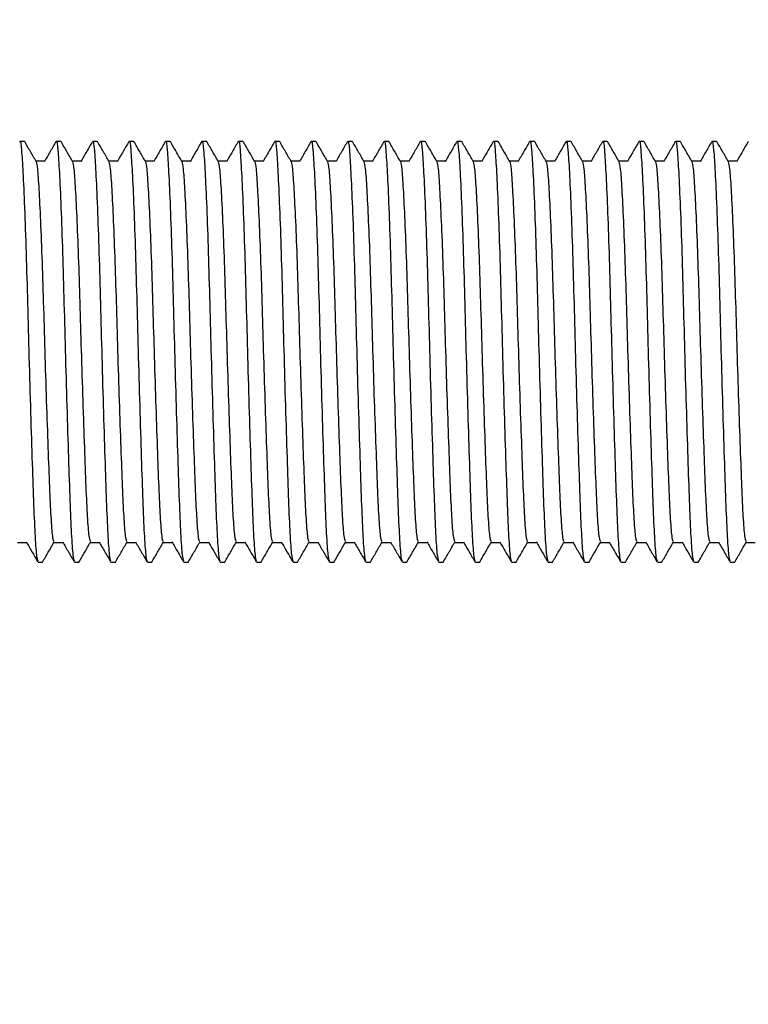
# Model space of a CAD drawing. Units: millimetres. Extents: x 75 to 260, y 54 to 167.
# Drawn here: x 181 to 195, y 107 to 126 of the extents above; entities that cross this region are included whole.
import ezdxf

# ---------------------------------------------------------------- set-up
doc = ezdxf.new("R2010")
doc.units = ezdxf.units.MM
doc.layers.add('DIMENSIONS', color=7, linetype='Continuous')
doc.styles.add('SLDTEXTSTYLE0', font='TXT', dxfattribs={"width": 0.7})
doc.dimstyles.new('SLDDIMSTYLE0', dxfattribs={"dimtxt": 5.037667, "dimasz": 2.116667, "dimexe": 0, "dimexo": 0.0625, "dimgap": 1.259417, "dimtad": 0, "dimtih": 1, "dimtoh": 1, "dimdec": 0, "dimlfac": 2.666667, "dimrnd": 1e-09, "dimzin": 12, "dimdsep": 46, "dimtxsty": 'SLDTEXTSTYLE0', "dimsah": 1, "dimcen": 0.09, "dimadec": 0, "dimazin": 3, "dimtfac": 1, "dimtdec": 0, "dimtmove": 0, "dimatfit": 0, "dimfxl": 0, "dimfrac": 2, "dimtolj": 1, "dimtzin": 12, "dimarcsym": 0})
doc.dimstyles.new('SLDDIMSTYLE2', dxfattribs={"dimtxt": 5.037667, "dimasz": 2.116667, "dimexe": 0, "dimexo": 0.0625, "dimgap": 1.259417, "dimtad": 0, "dimtih": 1, "dimtoh": 1, "dimdec": 0, "dimlfac": 2.666667, "dimrnd": 1e-09, "dimzin": 12, "dimdsep": 46, "dimtxsty": 'SLDTEXTSTYLE0', "dimsah": 1, "dimcen": 0.09, "dimadec": 0, "dimazin": 3, "dimtfac": 1, "dimtdec": 0, "dimtofl": 0, "dimtmove": 0, "dimatfit": 3, "dimfxl": 0, "dimfrac": 2, "dimtolj": 1, "dimtzin": 12, "dimarcsym": 0})

# ---------------------------------------------------------------- blocks, each defined once
blk = doc.blocks.new('_D_2')
at = {"layer": 'DIMENSIONS'}
for p, q in [((193.155, 161.727), (199.505, 161.727)), ((199.505, 161.727), (199.505, 131.839)), ((196.422, 131.839), (199.505, 131.839)), ((196.422, 107.464), (199.505, 107.464)), ((199.505, 107.464), (199.505, 97.776))]:
    blk.add_line(p, q, dxfattribs=at)
for points in [[(199.505, 131.839), (200.28, 136.877), (198.73, 136.877)], [(199.505, 107.464), (198.73, 102.426), (200.28, 102.426)]]:
    blk.add_solid(points, dxfattribs=at)
at = {"layer": 'DIMENSIONS', "char_height": 3.9687, "attachment_point": 1, "style": 'SLDTEXTSTYLE0'}
for s, insert in [('%%c', (176.067, 166.714)), ('65', (181.918, 166.714)), ('WASHER', (170.71, 160.555))]:
    blk.add_mtext(s, dxfattribs=dict(at, insert=insert))
blk = doc.blocks.new('_D_4')
at = {"layer": 'DIMENSIONS'}
for p, q in [((215.422, 115.683), (215.422, 56.842)), ((108.547, 101.876), (108.547, 56.842)), ((108.547, 56.842), (161.078, 56.842)), ((215.422, 56.842), (169.898, 56.842))]:
    blk.add_line(p, q, dxfattribs=at)
for points in [[(108.547, 56.842), (113.585, 56.067), (113.585, 57.617)], [(215.422, 56.842), (210.384, 57.617), (210.384, 56.067)]]:
    blk.add_solid(points, dxfattribs=at)
at = {"layer": 'DIMENSIONS', "insert": (161.078, 58.879), "char_height": 3.9687, "attachment_point": 1, "style": 'SLDTEXTSTYLE0'}
blk.add_mtext('285', dxfattribs=at)

msp = doc.modelspace()

# ---------------------------------------------------------------- linework, layer by layer
at = {"color": 7, "linetype": 'Continuous', "lineweight": 25}
for p, q in [((181.182676, 123.580553), (181.097635, 123.580556)), ((181.863034, 123.580554), (181.777989, 123.580554)), ((182.543393, 123.580556), (182.458348, 123.580556)), ((183.223747, 123.580555), (183.138702, 123.580555)), ((183.904106, 123.580557), (183.819061, 123.580557)), ((184.584462, 123.580553), (184.499417, 123.580553)), ((185.264821, 123.580555), (185.179776, 123.580555)), ((185.945175, 123.580553), (185.860134, 123.580557)), ((186.625534, 123.580555), (186.540489, 123.580555)), ((187.305892, 123.580557), (187.220847, 123.580557)), ((187.986248, 123.580553), (187.901203, 123.580554)), ((188.666607, 123.580555), (188.581562, 123.580555)), ((189.346961, 123.580554), (189.261916, 123.580554)), ((190.02732, 123.580556), (189.942275, 123.580556)), ((190.707674, 123.580554), (190.622634, 123.580558)), ((191.388035, 123.580554), (191.30299, 123.580554)), ((192.068393, 123.580556), (191.983348, 123.580556)), ((192.748748, 123.580554), (192.663702, 123.580554)), ((193.429102, 123.580553), (193.344061, 123.580556)), ((194.109461, 123.580555), (194.02442, 123.580558)), ((181.43781, 115.72243), (181.522855, 115.72243)), ((182.118169, 115.722432), (182.203214, 115.722431)), ((182.798523, 115.72243), (182.883568, 115.72243)), ((183.478884, 115.72243), (183.563927, 115.722432)), ((184.159238, 115.722428), (184.244283, 115.722428)), ((184.839595, 115.722432), (184.924642, 115.72243)), ((185.519955, 115.722432), (185.605002, 115.72243)), ((186.200311, 115.722428), (186.285355, 115.722431)), ((186.880668, 115.722432), (186.965715, 115.72243)), ((187.561024, 115.722429), (187.646068, 115.722431)), ((188.241381, 115.722433), (188.326428, 115.722431)), ((188.921737, 115.722429), (189.006784, 115.722427)), ((189.602098, 115.722429), (189.687141, 115.722431)), ((190.282455, 115.722433), (190.367501, 115.72243)), ((190.962811, 115.722429), (191.047854, 115.722431)), ((191.643168, 115.722433), (191.728214, 115.722431)), ((192.323524, 115.72243), (192.40857, 115.722427)), ((193.003884, 115.722429), (193.088927, 115.722431)), ((193.684237, 115.72243), (193.769283, 115.722428)), ((194.364597, 115.72243), (194.44964, 115.722432))]:
    msp.add_line(p, q, dxfattribs=at)
at = {"color": 7, "linetype": 'Continuous', "lineweight": 25, "flags": 128}
for points in [[(181.565501, 123.2123), (181.480456, 123.2123), (181.398261, 123.212301)], [(182.245859, 123.212302), (182.160814, 123.212302), (182.078616, 123.2123)], [(182.926215, 123.212298), (182.84117, 123.212298), (182.758974, 123.212302)], [(183.606574, 123.2123), (183.521529, 123.2123), (183.439335, 123.212301)], [(184.286933, 123.212302), (184.201888, 123.212302), (184.119689, 123.2123)], [(184.967287, 123.212301), (184.882242, 123.212301), (184.800048, 123.212301)], [(185.647646, 123.212302), (185.562601, 123.212302), (185.480402, 123.2123)], [(186.328002, 123.212299), (186.242957, 123.212299), (186.160761, 123.212302)], [(187.00836, 123.212301), (186.923315, 123.212301), (186.841116, 123.212298)], [(187.688715, 123.212299), (187.603669, 123.212299), (187.521475, 123.2123)], [(188.369073, 123.212301), (188.284028, 123.212301), (188.201834, 123.212302)], [(189.049432, 123.212303), (188.964387, 123.212303), (188.882188, 123.212301)], [(189.729788, 123.212299), (189.644743, 123.212299), (189.562547, 123.212302)], [(190.410147, 123.212301), (190.325102, 123.212301), (190.242903, 123.212299)], [(191.090501, 123.2123), (191.005456, 123.2123), (190.923262, 123.212301)], [(191.77086, 123.212301), (191.685815, 123.212301), (191.603616, 123.212299)], [(192.451214, 123.2123), (192.366169, 123.2123), (192.283975, 123.212301)], [(193.131574, 123.2123), (193.046529, 123.2123), (192.964333, 123.212303)], [(193.811928, 123.212298), (193.726888, 123.212301), (193.644689, 123.212299)], [(194.492287, 123.2123), (194.407247, 123.212303), (194.325048, 123.212301)], [(181.055235, 116.090686), (181.14028, 116.090686), (181.22248, 116.090686)], [(181.735591, 116.090683), (181.820634, 116.090685), (181.902834, 116.090685)], [(182.415949, 116.090685), (182.500994, 116.090684), (182.583193, 116.090687)], [(183.096304, 116.090683), (183.181349, 116.090683), (183.263549, 116.090683)], [(183.776662, 116.090685), (183.861707, 116.090685), (183.943908, 116.090685)], [(184.457021, 116.090687), (184.542066, 116.090687), (184.624262, 116.090684)], [(185.137377, 116.090683), (185.22242, 116.090685), (185.304622, 116.090683)], [(185.817734, 116.090687), (185.902781, 116.090685), (185.98498, 116.090687)], [(186.49809, 116.090684), (186.583133, 116.090686), (186.665335, 116.090684)], [(187.17845, 116.090683), (187.263494, 116.090685), (187.345693, 116.090688)], [(187.858803, 116.090684), (187.94385, 116.090682), (188.026048, 116.090684)], [(188.539163, 116.090684), (188.624207, 116.090686), (188.706409, 116.090684)], [(189.21952, 116.090688), (189.304567, 116.090685), (189.386761, 116.090684)], [(189.899876, 116.090684), (189.98492, 116.090686), (190.067122, 116.090684)], [(190.580237, 116.090684), (190.66528, 116.090686), (190.747479, 116.090688)], [(191.260589, 116.090684), (191.345636, 116.090682), (191.427835, 116.090684)], [(191.94095, 116.090684), (192.025993, 116.090686), (192.108195, 116.090684)], [(192.621302, 116.090685), (192.706349, 116.090683), (192.788548, 116.090685)], [(193.301663, 116.090684), (193.386706, 116.090687), (193.468908, 116.090684)], [(193.982023, 116.090684), (194.067066, 116.090686), (194.149261, 116.090685)], [(194.662376, 116.090685), (194.747422, 116.090683), (194.829621, 116.090685)]]:
    msp.add_lwpolyline(points, dxfattribs=at)
at = {"color": 7, "linetype": 'Continuous', "lineweight": 25}
for points, knots in [([(181.097634, 123.564541), (181.098964, 123.569711), (181.109948, 123.61241), (181.128339, 123.438746), (181.155155, 123.037816), (181.185137, 122.37306), (181.215179, 121.525714), (181.241842, 120.560117), (181.268518, 119.534579), (181.298541, 118.5038), (181.328566, 117.553621), (181.355244, 116.755521), (181.381874, 116.157118), (181.410732, 115.78174), (181.429223, 115.752175), (181.43781, 115.738447)], [0, 0, 0, 0, 0.01128067, 0.093167375, 0.175054207, 0.259834015, 0.344613894, 0.426500727, 0.508387374, 0.593167445, 0.67794736, 0.759834042, 0.841720787, 0.926500721, 1, 1, 1, 1]), ([(181.401502, 123.206698), (181.365977, 123.26814), (181.294924, 123.39103), (181.223886, 123.513934), (181.188365, 123.575389)], [0, 0, 0, 0, 0.499975944, 1, 1, 1, 1]), ([(181.772792, 123.576141), (181.737259, 123.514673), (181.666197, 123.391744), (181.595124, 123.268817), (181.55959, 123.207356)], [0, 0, 0, 0, 0.500023955, 1, 1, 1, 1]), ([(181.77799, 123.564538), (181.779319, 123.569708), (181.790299, 123.612414), (181.808693, 123.438742), (181.835514, 123.037819), (181.8655, 122.373059), (181.895529, 121.525714), (181.922203, 120.560118), (181.948876, 119.53458), (181.978902, 118.503802), (182.008916, 117.55362), (182.03561, 116.75552), (182.062226, 116.157117), (182.091086, 115.781738), (182.10958, 115.752176), (182.118169, 115.738448)], [0, 0, 0, 0, 0.011280684, 0.093167385, 0.175054116, 0.259834042, 0.344613962, 0.426500557, 0.508387201, 0.593167267, 0.677947405, 0.759834039, 0.841720809, 0.92650074, 1, 1, 1, 1]), ([(182.081857, 123.206697), (182.046334, 123.268141), (181.975285, 123.391033), (181.904243, 123.513933), (181.868721, 123.575385)], [0, 0, 0, 0, 0.4999803486, 1, 1, 1, 1]), ([(182.453146, 123.576139), (182.417613, 123.514672), (182.346551, 123.391742), (182.275478, 123.268815), (182.239944, 123.207355)], [0, 0, 0, 0, 0.500023955, 1, 1, 1, 1]), ([(182.458348, 123.564539), (182.459678, 123.56971), (182.470657, 123.612416), (182.489051, 123.438743), (182.515875, 123.037822), (182.54585, 122.373057), (182.575894, 121.525713), (182.602556, 120.560115), (182.629233, 119.534578), (182.659254, 118.5038), (182.689279, 117.553622), (182.71596, 116.755519), (182.742586, 116.157119), (182.771445, 115.781741), (182.789937, 115.752174), (182.798525, 115.738445)], [0, 0, 0, 0, 0.011280684, 0.093167383, 0.175054114, 0.259834192, 0.344614065, 0.426500893, 0.508387535, 0.593167413, 0.677947324, 0.759834148, 0.841720775, 0.926500704, 1, 1, 1, 1]), ([(182.762215, 123.206699), (182.72669, 123.268141), (182.655637, 123.39103), (182.5846, 123.513933), (182.54908, 123.575387)], [0, 0, 0, 0, 0.499979212, 1, 1, 1, 1]), ([(183.133505, 123.576141), (183.097973, 123.514673), (183.026913, 123.391742), (182.955838, 123.268816), (182.920303, 123.207357)], [0, 0, 0, 0, 0.500026723, 1, 1, 1, 1]), ([(183.138703, 123.564538), (183.140032, 123.569709), (183.151012, 123.612415), (183.169409, 123.438738), (183.196226, 123.037821), (183.226213, 122.373059), (183.256244, 121.525712), (183.282917, 120.560117), (183.309591, 119.534579), (183.339612, 118.503802), (183.369638, 117.553624), (183.396318, 116.75552), (183.422947, 116.157122), (183.451796, 115.781738), (183.470294, 115.752175), (183.478883, 115.738447)], [0, 0, 0, 0, 0.011280686, 0.093167433, 0.175054097, 0.259834035, 0.344614123, 0.426500731, 0.508387387, 0.593167279, 0.677947203, 0.759834041, 0.841720681, 0.926500707, 1, 1, 1, 1]), ([(183.44257, 123.206697), (183.407047, 123.268141), (183.335998, 123.391033), (183.264956, 123.513933), (183.229434, 123.575385)], [0, 0, 0, 0, 0.4999803486, 1, 1, 1, 1]), ([(183.81386, 123.576138), (183.778328, 123.51467), (183.707266, 123.39174), (183.636192, 123.268815), (183.600657, 123.207355)], [0, 0, 0, 0, 0.500025339, 1, 1, 1, 1]), ([(183.819061, 123.56454), (183.820391, 123.56971), (183.831376, 123.612409), (183.849765, 123.438743), (183.876586, 123.037822), (183.906571, 122.373061), (183.936605, 121.525714), (183.96327, 120.560116), (183.989945, 119.534577), (184.01997, 118.5038), (184.049989, 117.553622), (184.076681, 116.755523), (184.103296, 116.157119), (184.132161, 115.781738), (184.150651, 115.752174), (184.159238, 115.738445)], [0, 0, 0, 0, 0.01128067, 0.093167372, 0.175054026, 0.259833953, 0.34461403, 0.42650086, 0.508387506, 0.593167574, 0.677947314, 0.759833949, 0.841720721, 0.926500723, 1, 1, 1, 1]), ([(184.122928, 123.206699), (184.087406, 123.268142), (184.016358, 123.391034), (183.945316, 123.513934), (183.909793, 123.575387)], [0, 0, 0, 0, 0.499973813, 1, 1, 1, 1]), ([(184.494219, 123.576139), (184.458686, 123.514672), (184.387624, 123.391742), (184.316552, 123.268815), (184.281017, 123.207355)], [0, 0, 0, 0, 0.500023955, 1, 1, 1, 1]), ([(184.499416, 123.564539), (184.500746, 123.569708), (184.51173, 123.612407), (184.530119, 123.438743), (184.556943, 123.037817), (184.586925, 122.37306), (184.616958, 121.525713), (184.64363, 120.560117), (184.670304, 119.534579), (184.700327, 118.503801), (184.730353, 117.553622), (184.757031, 116.755521), (184.783661, 116.157118), (184.812515, 115.781745), (184.83101, 115.752176), (184.839598, 115.738445)], [0, 0, 0, 0, 0.011280672, 0.093167389, 0.175054137, 0.259833959, 0.344614052, 0.426500664, 0.508387324, 0.593167408, 0.677947337, 0.759834031, 0.841720788, 0.926500666, 1, 1, 1, 1]), ([(184.803284, 123.206695), (184.767761, 123.268139), (184.696711, 123.391031), (184.625673, 123.513935), (184.590151, 123.575389)], [0, 0, 0, 0, 0.499976512, 1, 1, 1, 1]), ([(185.174578, 123.576141), (185.139044, 123.514673), (185.067979, 123.391743), (184.996906, 123.268814), (184.961371, 123.207353)], [0, 0, 0, 0, 0.5000299, 1, 1, 1, 1]), ([(185.179776, 123.564538), (185.181105, 123.569709), (185.192085, 123.612414), (185.210479, 123.438742), (185.2373, 123.03782), (185.267287, 122.373059), (185.297315, 121.525714), (185.323991, 120.560118), (185.350654, 119.53458), (185.380691, 118.503801), (185.410702, 117.553621), (185.437396, 116.755521), (185.464012, 116.157117), (185.492872, 115.781738), (185.511367, 115.752176), (185.519955, 115.738449)], [0, 0, 0, 0, 0.011280684, 0.093167384, 0.175054116, 0.259834041, 0.344613961, 0.426500556, 0.508387448, 0.593167268, 0.677947406, 0.759834039, 0.84172081, 0.92650074, 1, 1, 1, 1]), ([(185.483643, 123.206697), (185.44812, 123.268141), (185.377072, 123.391033), (185.30603, 123.513933), (185.270507, 123.575385)], [0, 0, 0, 0, 0.4999803486, 1, 1, 1, 1]), ([(185.854932, 123.57614), (185.819399, 123.514672), (185.748337, 123.391743), (185.677265, 123.268816), (185.64173, 123.207355)], [0, 0, 0, 0, 0.500023955, 1, 1, 1, 1]), ([(185.860135, 123.56454), (185.861464, 123.569711), (185.872444, 123.612416), (185.890838, 123.438744), (185.917661, 123.037822), (185.947636, 122.373057), (185.97768, 121.525713), (186.004342, 120.560116), (186.03102, 119.534578), (186.06104, 118.5038), (186.091065, 117.553622), (186.117746, 116.755519), (186.144375, 116.157117), (186.173233, 115.781738), (186.191724, 115.752174), (186.200311, 115.738445)], [0, 0, 0, 0, 0.011280683, 0.093167375, 0.175054098, 0.259834168, 0.344614034, 0.426500854, 0.508387489, 0.59316736, 0.677947262, 0.759834079, 0.841720811, 0.926500733, 1, 1, 1, 1]), ([(186.164002, 123.206699), (186.128477, 123.268141), (186.057423, 123.391031), (185.986386, 123.513933), (185.950866, 123.575387)], [0, 0, 0, 0, 0.499979212, 1, 1, 1, 1]), ([(186.535291, 123.576142), (186.499759, 123.514673), (186.428699, 123.391742), (186.357624, 123.268817), (186.322089, 123.207357)], [0, 0, 0, 0, 0.500026723, 1, 1, 1, 1]), ([(186.540489, 123.564539), (186.541818, 123.569709), (186.552798, 123.612415), (186.571195, 123.438739), (186.598013, 123.037821), (186.627999, 122.373059), (186.658031, 121.525713), (186.684704, 120.560117), (186.711377, 119.53458), (186.741401, 118.503802), (186.771415, 117.553621), (186.798112, 116.755519), (186.824724, 116.157118), (186.853585, 115.781738), (186.87208, 115.752177), (186.880668, 115.738449)], [0, 0, 0, 0, 0.011280684, 0.093167422, 0.175054078, 0.259834007, 0.344614086, 0.426500685, 0.508387332, 0.593167215, 0.677947356, 0.759834141, 0.841720802, 0.926500737, 1, 1, 1, 1]), ([(186.844356, 123.206698), (186.808834, 123.268141), (186.737785, 123.391033), (186.666743, 123.513933), (186.63122, 123.575386)], [0, 0, 0, 0, 0.499973813, 1, 1, 1, 1]), ([(187.215647, 123.576138), (187.180114, 123.51467), (187.109053, 123.391741), (187.037978, 123.268815), (187.002443, 123.207356)], [0, 0, 0, 0, 0.500025339, 1, 1, 1, 1]), ([(187.220848, 123.56454), (187.222178, 123.56971), (187.233162, 123.612409), (187.251551, 123.438743), (187.278374, 123.037823), (187.308349, 122.373058), (187.338393, 121.525714), (187.365056, 120.560116), (187.391732, 119.534578), (187.421755, 118.5038), (187.451778, 117.553622), (187.478459, 116.75552), (187.505088, 116.157117), (187.533946, 115.781739), (187.552437, 115.752174), (187.561024, 115.738446)], [0, 0, 0, 0, 0.011280669, 0.093167368, 0.175054018, 0.259834095, 0.344613967, 0.426500794, 0.508387436, 0.5931675, 0.677947237, 0.75983406, 0.841720798, 0.926500727, 1, 1, 1, 1]), ([(187.524715, 123.2067), (187.48919, 123.268141), (187.418137, 123.39103), (187.3471, 123.513933), (187.311579, 123.575388)], [0, 0, 0, 0, 0.499972676, 1, 1, 1, 1]), ([(187.896005, 123.57614), (187.860473, 123.514672), (187.789411, 123.391743), (187.718338, 123.268816), (187.682803, 123.207355)], [0, 0, 0, 0, 0.500023955, 1, 1, 1, 1]), ([(187.901202, 123.564539), (187.902532, 123.569709), (187.913516, 123.612408), (187.931905, 123.438743), (187.958729, 123.037818), (187.988711, 122.37306), (188.018744, 121.525713), (188.045417, 120.560117), (188.07209, 119.53458), (188.102114, 118.503801), (188.132138, 117.553622), (188.15882, 116.755519), (188.185446, 116.157123), (188.214295, 115.781739), (188.232794, 115.752174), (188.241384, 115.738445)], [0, 0, 0, 0, 0.011280671, 0.093167384, 0.175054127, 0.259833944, 0.344614031, 0.426500638, 0.508387294, 0.593167372, 0.677947296, 0.759834133, 0.841720661, 0.926500685, 1, 1, 1, 1]), ([(188.20507, 123.206696), (188.169548, 123.26814), (188.098499, 123.391032), (188.027456, 123.513933), (187.991933, 123.575386)], [0, 0, 0, 0, 0.499977081, 1, 1, 1, 1]), ([(188.57636, 123.576138), (188.540827, 123.514671), (188.469765, 123.391741), (188.398692, 123.268814), (188.363158, 123.207354)], [0, 0, 0, 0, 0.500023955, 1, 1, 1, 1]), ([(188.581562, 123.564538), (188.582892, 123.569709), (188.593871, 123.612415), (188.612266, 123.438742), (188.639087, 123.03782), (188.669073, 122.37306), (188.699101, 121.525715), (188.725777, 120.560118), (188.752442, 119.534578), (188.782472, 118.5038), (188.812488, 117.553622), (188.83918, 116.755524), (188.865798, 116.157117), (188.894659, 115.78174), (188.91315, 115.752175), (188.921737, 115.738446)], [0, 0, 0, 0, 0.011280684, 0.093167385, 0.175054118, 0.259834044, 0.344613965, 0.426500561, 0.508387454, 0.593167709, 0.677947275, 0.759833909, 0.841720793, 0.926500724, 1, 1, 1, 1]), ([(188.885429, 123.206698), (188.849906, 123.268141), (188.778858, 123.391033), (188.707816, 123.513933), (188.672294, 123.575386)], [0, 0, 0, 0, 0.4999803486, 1, 1, 1, 1]), ([(189.256718, 123.57614), (189.221186, 123.514673), (189.150124, 123.391743), (189.079051, 123.268816), (189.043516, 123.207356)], [0, 0, 0, 0, 0.500023955, 1, 1, 1, 1]), ([(189.261917, 123.564537), (189.263246, 123.569708), (189.274225, 123.612414), (189.29262, 123.438741), (189.319441, 123.037819), (189.349426, 122.373058), (189.379458, 121.525711), (189.406131, 120.560116), (189.432805, 119.534578), (189.462826, 118.503801), (189.492852, 117.553622), (189.519532, 116.75552), (189.546161, 116.157117), (189.575019, 115.781739), (189.593511, 115.752174), (189.602097, 115.738446)], [0, 0, 0, 0, 0.011280685, 0.093167392, 0.175054131, 0.259834063, 0.344614145, 0.426500747, 0.508387398, 0.593167284, 0.677947202, 0.759834034, 0.841720781, 0.926500719, 1, 1, 1, 1]), ([(189.565783, 123.206696), (189.53026, 123.26814), (189.459211, 123.391032), (189.388173, 123.513934), (189.352652, 123.575388)], [0, 0, 0, 0, 0.49997978, 1, 1, 1, 1]), ([(189.937077, 123.576142), (189.901544, 123.514672), (189.830481, 123.391741), (189.759406, 123.268814), (189.723871, 123.207354)], [0, 0, 0, 0, 0.500032668, 1, 1, 1, 1]), ([(189.942275, 123.564539), (189.943605, 123.56971), (189.954584, 123.612415), (189.972982, 123.438739), (189.999799, 123.037821), (190.029786, 122.37306), (190.059816, 121.525713), (190.086492, 120.560117), (190.113155, 119.534578), (190.143192, 118.5038), (190.173203, 117.553619), (190.199898, 116.755519), (190.226511, 116.157118), (190.255371, 115.781739), (190.273866, 115.752177), (190.282454, 115.73845)], [0, 0, 0, 0, 0.011280684, 0.093167418, 0.175054071, 0.259833996, 0.344614071, 0.426500667, 0.508387559, 0.593167379, 0.677947517, 0.759834151, 0.841720809, 0.92650074, 1, 1, 1, 1]), ([(190.246142, 123.206698), (190.21062, 123.268141), (190.139572, 123.391033), (190.06853, 123.513933), (190.033007, 123.575386)], [0, 0, 0, 0, 0.499973813, 1, 1, 1, 1]), ([(190.617433, 123.576138), (190.5819, 123.514671), (190.510839, 123.391741), (190.439765, 123.268816), (190.404229, 123.207356)], [0, 0, 0, 0, 0.500025339, 1, 1, 1, 1]), ([(190.622634, 123.564541), (190.623964, 123.569711), (190.634948, 123.61241), (190.653338, 123.438744), (190.680161, 123.037823), (190.710136, 122.373058), (190.74018, 121.525714), (190.766841, 120.560116), (190.793522, 119.534578), (190.823538, 118.503801), (190.853565, 117.553623), (190.880245, 116.75552), (190.906874, 116.157118), (190.935732, 115.781739), (190.954224, 115.752175), (190.96281, 115.738446)], [0, 0, 0, 0, 0.011280669, 0.093167369, 0.17505402, 0.259834099, 0.344613972, 0.4265008, 0.508387631, 0.593167322, 0.677947233, 0.759834057, 0.841720796, 0.926500726, 1, 1, 1, 1]), ([(190.926501, 123.2067), (190.890976, 123.268141), (190.819923, 123.391031), (190.748886, 123.513933), (190.713365, 123.575388)], [0, 0, 0, 0, 0.499972676, 1, 1, 1, 1]), ([(191.297792, 123.57614), (191.262259, 123.514673), (191.191197, 123.391743), (191.120124, 123.268816), (191.08459, 123.207356)], [0, 0, 0, 0, 0.500023955, 1, 1, 1, 1]), ([(191.302988, 123.564539), (191.304318, 123.569709), (191.315303, 123.612408), (191.333692, 123.438743), (191.360515, 123.037818), (191.390498, 122.373061), (191.42053, 121.525713), (191.447203, 120.560118), (191.473876, 119.53458), (191.503903, 118.503801), (191.533916, 117.55362), (191.56061, 116.75552), (191.587224, 116.157119), (191.616083, 115.781741), (191.634581, 115.752175), (191.643171, 115.738446)], [0, 0, 0, 0, 0.01128067, 0.093167375, 0.17505411, 0.259833919, 0.344613998, 0.426500598, 0.508387245, 0.593167316, 0.677947458, 0.759834095, 0.841720758, 0.926500692, 1, 1, 1, 1]), ([(191.606857, 123.206696), (191.571334, 123.26814), (191.500285, 123.391033), (191.429243, 123.513934), (191.39372, 123.575387)], [0, 0, 0, 0, 0.499977081, 1, 1, 1, 1]), ([(191.978146, 123.576139), (191.942613, 123.514671), (191.871551, 123.391742), (191.800479, 123.268815), (191.764944, 123.207354)], [0, 0, 0, 0, 0.500023955, 1, 1, 1, 1]), ([(191.983349, 123.564539), (191.984678, 123.56971), (191.995658, 123.612415), (192.014052, 123.438743), (192.040875, 123.037821), (192.070851, 122.373057), (192.100892, 121.525714), (192.127557, 120.560115), (192.154233, 119.534577), (192.184257, 118.503799), (192.214276, 117.553622), (192.240959, 116.755521), (192.267587, 116.157118), (192.296445, 115.78174), (192.314936, 115.752175), (192.323523, 115.738446)], [0, 0, 0, 0, 0.011280684, 0.093167388, 0.175054122, 0.259834204, 0.344613926, 0.426500935, 0.508387581, 0.59316765, 0.677947219, 0.759834046, 0.841720789, 0.926500723, 1, 1, 1, 1]), ([(192.287216, 123.206698), (192.25169, 123.26814), (192.180637, 123.39103), (192.1096, 123.513932), (192.07408, 123.575386)], [0, 0, 0, 0, 0.499979212, 1, 1, 1, 1]), ([(192.658505, 123.576141), (192.622972, 123.514673), (192.55191, 123.391744), (192.480837, 123.268817), (192.445303, 123.207356)], [0, 0, 0, 0, 0.500023955, 1, 1, 1, 1]), ([(192.663703, 123.564538), (192.665032, 123.569708), (192.676012, 123.612414), (192.694406, 123.438742), (192.721227, 123.037819), (192.751213, 122.373058), (192.781245, 121.525712), (192.807915, 120.560118), (192.83459, 119.53458), (192.864613, 118.503802), (192.894638, 117.553623), (192.921318, 116.75552), (192.94795, 116.157119), (192.976798, 115.781734), (192.995295, 115.752173), (193.003884, 115.738446)], [0, 0, 0, 0, 0.011280684, 0.093167385, 0.175054117, 0.259834043, 0.344614119, 0.426500537, 0.508387181, 0.593167248, 0.67794716, 0.759833985, 0.841720726, 0.926500739, 1, 1, 1, 1]), ([(192.96757, 123.206697), (192.932047, 123.26814), (192.860999, 123.391033), (192.789957, 123.513933), (192.754434, 123.575385)], [0, 0, 0, 0, 0.4999803486, 1, 1, 1, 1]), ([(193.338859, 123.576139), (193.303327, 123.514671), (193.232267, 123.39174), (193.161192, 123.268814), (193.125657, 123.207355)], [0, 0, 0, 0, 0.500026723, 1, 1, 1, 1]), ([(193.344062, 123.564539), (193.345389, 123.569709), (193.356355, 123.612405), (193.374774, 123.438744), (193.401583, 123.037821), (193.431572, 122.37306), (193.461603, 121.525714), (193.488278, 120.560117), (193.514943, 119.534578), (193.54497, 118.503799), (193.574991, 117.553619), (193.601684, 116.75552), (193.628297, 116.157119), (193.657159, 115.78174), (193.67565, 115.752176), (193.684236, 115.738447)], [0, 0, 0, 0, 0.011280648, 0.093167353, 0.175054008, 0.259833936, 0.344614014, 0.426500612, 0.508387508, 0.593167577, 0.677947491, 0.759834128, 0.841720789, 0.926500722, 1, 1, 1, 1]), ([(193.647929, 123.206699), (193.612404, 123.26814), (193.541351, 123.391029), (193.470314, 123.513932), (193.434793, 123.575387)], [0, 0, 0, 0, 0.499972676, 1, 1, 1, 1]), ([(194.019219, 123.576139), (193.983685, 123.51467), (193.912621, 123.391742), (193.841549, 123.268815), (193.806016, 123.207357)], [0, 0, 0, 0, 0.5000372307, 1, 1, 1, 1]), ([(194.02442, 123.564541), (194.025749, 123.56971), (194.036719, 123.612399), (194.055133, 123.43875), (194.081936, 123.037818), (194.111928, 122.37306), (194.141954, 121.525713), (194.168633, 120.560115), (194.195306, 119.534578), (194.225325, 118.503801), (194.255351, 117.553623), (194.282032, 116.755521), (194.308661, 116.157118), (194.337519, 115.78174), (194.35601, 115.752175), (194.364597, 115.738446)], [0, 0, 0, 0, 0.011280635, 0.093167314, 0.175054074, 0.259834011, 0.344613943, 0.426500904, 0.508387559, 0.593167262, 0.677947185, 0.759834021, 0.841720773, 0.926500715, 1, 1, 1, 1]), ([(194.328287, 123.2067), (194.292763, 123.268142), (194.22171, 123.391031), (194.150672, 123.513934), (194.115152, 123.575389)], [0, 0, 0, 0, 0.499972676, 1, 1, 1, 1]), ([(194.699578, 123.576141), (194.664044, 123.514672), (194.592979, 123.391744), (194.521909, 123.268816), (194.486376, 123.207356)], [0, 0, 0, 0, 0.5000358464, 1, 1, 1, 1]), ([(181.401265, 123.198902), (181.409585, 123.167225), (181.426895, 123.101317), (181.452747, 122.712818), (181.482817, 122.12005), (181.512823, 121.349521), (181.539502, 120.475096), (181.566174, 119.545492), (181.596199, 118.611375), (181.626217, 117.750265), (181.652907, 117.026886), (181.679529, 116.484864), (181.708105, 116.146882), (181.72633, 116.120002), (181.734647, 116.107734)], [0, 0, 0, 0, 0.077298691, 0.160832561, 0.247318941, 0.333805464, 0.417339256, 0.500873132, 0.587359655, 0.673846109, 0.757379922, 0.840913885, 0.927400347, 1, 1, 1, 1]), ([(182.081624, 123.198904), (182.089944, 123.167228), (182.107255, 123.101319), (182.1331, 122.712816), (182.16317, 122.120049), (182.193184, 121.349523), (182.21986, 120.475098), (182.246533, 119.545494), (182.276557, 118.611376), (182.306578, 117.750267), (182.333257, 117.026884), (182.359889, 116.484866), (182.388465, 116.146885), (182.406686, 116.120001), (182.415001, 116.107733)], [0, 0, 0, 0, 0.077298695, 0.160832676, 0.24731906, 0.333805362, 0.417339158, 0.500873038, 0.587359566, 0.673846024, 0.757380054, 0.840913862, 0.927400329, 1, 1, 1, 1]), ([(182.761978, 123.198903), (182.770298, 123.167226), (182.787608, 123.101317), (182.813461, 122.712819), (182.843528, 122.12005), (182.873544, 121.349524), (182.900215, 120.475095), (182.926889, 119.545491), (182.956911, 118.611374), (182.98693, 117.750265), (183.01362, 117.026887), (183.04024, 116.484863), (183.068826, 116.146888), (183.087046, 116.120004), (183.09536, 116.107735)], [0, 0, 0, 0, 0.077298695, 0.160832569, 0.247318953, 0.333805256, 0.417339514, 0.500873394, 0.58735971, 0.673846169, 0.757379985, 0.840913953, 0.927400328, 1, 1, 1, 1]), ([(183.442337, 123.198904), (183.450657, 123.167228), (183.467969, 123.10132), (183.493811, 122.712816), (183.523891, 122.120053), (183.553894, 121.349523), (183.580576, 120.475097), (183.607247, 119.545493), (183.63727, 118.611376), (183.667288, 117.750267), (183.693981, 117.026886), (183.7206, 116.484867), (183.749177, 116.146884), (183.767402, 116.120004), (183.775719, 116.107737)], [0, 0, 0, 0, 0.0772986942, 0.1608326744, 0.2473188858, 0.3338054118, 0.4173394068, 0.5008732859, 0.5873596013, 0.6738460583, 0.7573800396, 0.8409138795, 0.9274003447, 1, 1, 1, 1]), ([(184.122691, 123.198903), (184.131011, 123.167226), (184.148321, 123.101318), (184.174173, 122.712819), (184.204243, 122.120048), (184.234259, 121.349523), (184.260927, 120.475095), (184.287602, 119.545491), (184.317624, 118.611374), (184.347652, 117.750266), (184.374332, 117.026885), (184.400955, 116.484861), (184.429538, 116.146889), (184.447759, 116.120003), (184.456075, 116.107733)], [0, 0, 0, 0, 0.077298691, 0.16083256, 0.247319077, 0.333805374, 0.417339428, 0.500873303, 0.587359826, 0.673846026, 0.757380052, 0.840914016, 0.927400307, 1, 1, 1, 1]), ([(184.803051, 123.198903), (184.811372, 123.167226), (184.828683, 123.101318), (184.854526, 122.712814), (184.884606, 122.120051), (184.914609, 121.349522), (184.941289, 120.475097), (184.96796, 119.545493), (184.997985, 118.611375), (185.028003, 117.750265), (185.054693, 117.026886), (185.081315, 116.484864), (185.109892, 116.146883), (185.128117, 116.120002), (185.136434, 116.107735)], [0, 0, 0, 0, 0.0772986964, 0.1608326789, 0.2473188928, 0.3338054212, 0.4173392184, 0.5008730999, 0.5873596289, 0.6738460883, 0.757379906, 0.840913875, 0.9274003427, 1, 1, 1, 1]), ([(185.483406, 123.198901), (185.491728, 123.167226), (185.509043, 123.101321), (185.534886, 122.712816), (185.564957, 122.120049), (185.594969, 121.349523), (185.621649, 120.475097), (185.648311, 119.545493), (185.678346, 118.611376), (185.708363, 117.750267), (185.735046, 117.026885), (185.761668, 116.484862), (185.790253, 116.146886), (185.808473, 116.120002), (185.816788, 116.107734)], [0, 0, 0, 0, 0.077298657, 0.160832635, 0.247319016, 0.333805315, 0.417339108, 0.500873264, 0.587359512, 0.673845967, 0.757379994, 0.840913959, 0.927400331, 1, 1, 1, 1]), ([(186.163764, 123.198903), (186.172084, 123.167226), (186.189395, 123.101318), (186.215246, 122.712819), (186.245316, 122.120051), (186.275322, 121.349522), (186.302003, 120.475095), (186.328675, 119.545491), (186.358698, 118.611375), (186.388716, 117.750265), (186.415406, 117.026887), (186.442029, 116.484864), (186.470602, 116.146887), (186.48883, 116.120002), (186.497148, 116.107733)], [0, 0, 0, 0, 0.077298695, 0.160832568, 0.247318951, 0.333805477, 0.417339473, 0.500873352, 0.587359668, 0.673846125, 0.757379941, 0.840913908, 0.927400294, 1, 1, 1, 1]), ([(186.844123, 123.198905), (186.852443, 123.167228), (186.869755, 123.10132), (186.895599, 122.712817), (186.925669, 122.12005), (186.955682, 121.349523), (186.982362, 120.475097), (187.009034, 119.545493), (187.039056, 118.611377), (187.069077, 117.750267), (187.095756, 117.026886), (187.122391, 116.484864), (187.150964, 116.146886), (187.169185, 116.120003), (187.177501, 116.107734)], [0, 0, 0, 0, 0.077298692, 0.16083267, 0.247319051, 0.33380535, 0.417339343, 0.50087322, 0.587359533, 0.673845988, 0.757380015, 0.840913947, 0.927400331, 1, 1, 1, 1]), ([(187.524477, 123.198904), (187.532797, 123.167227), (187.550108, 123.101318), (187.575959, 122.71282), (187.606029, 122.120049), (187.636045, 121.349523), (187.662714, 120.475096), (187.689388, 119.545491), (187.719413, 118.611374), (187.74943, 117.750264), (187.776122, 117.026885), (187.802738, 116.484865), (187.831327, 116.146886), (187.849547, 116.120002), (187.857861, 116.107734)], [0, 0, 0, 0, 0.077298688, 0.160832553, 0.247319065, 0.333805359, 0.417339408, 0.50087328, 0.587359799, 0.673846249, 0.757380057, 0.84091389, 0.927400336, 1, 1, 1, 1]), ([(188.204838, 123.198903), (188.213158, 123.167227), (188.23047, 123.101319), (188.256312, 122.712815), (188.286392, 122.120051), (188.316395, 121.349522), (188.343075, 120.475097), (188.369746, 119.545493), (188.399772, 118.611376), (188.429787, 117.750267), (188.456477, 117.026889), (188.483102, 116.484864), (188.511676, 116.146886), (188.529901, 116.120005), (188.538218, 116.107738)], [0, 0, 0, 0, 0.0772987078, 0.1608327026, 0.2473189292, 0.3338054704, 0.4173392799, 0.5008731736, 0.5873597154, 0.6738459925, 0.7573798226, 0.8409139306, 0.927400332, 1, 1, 1, 1]), ([(188.885192, 123.198902), (188.893512, 123.167225), (188.910822, 123.101316), (188.936675, 122.712818), (188.966742, 122.120049), (188.996758, 121.349523), (189.023427, 120.475096), (189.050101, 119.545491), (189.080126, 118.611374), (189.110151, 117.750266), (189.136833, 117.026885), (189.163451, 116.484866), (189.19204, 116.146886), (189.21026, 116.120002), (189.218574, 116.107734)], [0, 0, 0, 0, 0.0772987, 0.160832579, 0.247318968, 0.333805276, 0.417339339, 0.500873224, 0.587359968, 0.673845983, 0.757380018, 0.840913864, 0.927400324, 1, 1, 1, 1]), ([(189.565551, 123.198904), (189.57387, 123.167227), (189.591181, 123.101318), (189.617033, 122.712819), (189.647103, 122.120051), (189.677108, 121.349522), (189.70379, 120.475096), (189.730462, 119.545492), (189.760483, 118.611375), (189.790505, 117.750264), (189.817194, 117.026885), (189.843815, 116.484865), (189.872388, 116.146888), (189.890616, 116.120003), (189.898934, 116.107733)], [0, 0, 0, 0, 0.077298689, 0.160832557, 0.247318934, 0.333805455, 0.417339444, 0.500873318, 0.587359628, 0.673846274, 0.757380084, 0.840913919, 0.927400299, 1, 1, 1, 1]), ([(190.245905, 123.198902), (190.254227, 123.167227), (190.271542, 123.101322), (190.297385, 122.712817), (190.327456, 122.12005), (190.357468, 121.349524), (190.384151, 120.475097), (190.410809, 119.545492), (190.440848, 118.611376), (190.470862, 117.750267), (190.497545, 117.026887), (190.524169, 116.48486), (190.552752, 116.146888), (190.570972, 116.120003), (190.579287, 116.107734)], [0, 0, 0, 0, 0.077298653, 0.160832627, 0.247319003, 0.333805298, 0.417339286, 0.500873226, 0.587359681, 0.673845936, 0.757379959, 0.840914046, 0.927400335, 1, 1, 1, 1]), ([(190.926264, 123.198904), (190.934583, 123.167227), (190.951894, 123.101318), (190.977745, 122.71282), (191.007818, 122.120049), (191.037823, 121.349521), (191.064502, 120.475096), (191.091175, 119.545492), (191.121196, 118.611375), (191.151217, 117.750265), (191.177907, 117.026885), (191.204526, 116.484867), (191.233106, 116.146881), (191.251331, 116.120001), (191.259647, 116.107734)], [0, 0, 0, 0, 0.077298686, 0.160832549, 0.24731906, 0.333805576, 0.417339362, 0.500873232, 0.587359538, 0.673846181, 0.757379987, 0.840913818, 0.927400353, 1, 1, 1, 1]), ([(191.606624, 123.198904), (191.614944, 123.167227), (191.632256, 123.101319), (191.6581, 122.712816), (191.68817, 122.120048), (191.718183, 121.349522), (191.744863, 120.475096), (191.771535, 119.545492), (191.801557, 118.611376), (191.831576, 117.750268), (191.858255, 117.026886), (191.884891, 116.484865), (191.913463, 116.146887), (191.931685, 116.120003), (191.94, 116.107735)], [0, 0, 0, 0, 0.0772987073, 0.1608327017, 0.2473190994, 0.3338054152, 0.4173394243, 0.5008733175, 0.5873596477, 0.6738459243, 0.7573799679, 0.8409139162, 0.9274003171, 1, 1, 1, 1]), ([(192.286978, 123.198902), (192.295298, 123.167225), (192.312608, 123.101317), (192.338461, 122.712818), (192.368528, 122.12005), (192.398545, 121.349524), (192.425213, 120.475097), (192.451887, 119.545491), (192.481915, 118.611374), (192.511929, 117.750264), (192.538621, 117.026886), (192.565237, 116.484866), (192.593826, 116.146887), (192.612046, 116.120003), (192.62036, 116.107734)], [0, 0, 0, 0, 0.077298697, 0.160832572, 0.247318959, 0.333805263, 0.417339322, 0.500873204, 0.587359945, 0.67384621, 0.757380028, 0.840913871, 0.927400327, 1, 1, 1, 1]), ([(192.967337, 123.198904), (192.975657, 123.167228), (192.992969, 123.10132), (193.018811, 122.712815), (193.048891, 122.120052), (193.078894, 121.349522), (193.105576, 120.475096), (193.132248, 119.545492), (193.16227, 118.611375), (193.192291, 117.750265), (193.21898, 117.026886), (193.245601, 116.484865), (193.274174, 116.146888), (193.292402, 116.120003), (193.300721, 116.107734)], [0, 0, 0, 0, 0.0772986942, 0.1608326744, 0.2473188858, 0.3338054118, 0.4173394067, 0.5008732858, 0.5873596013, 0.6738462533, 0.7573800687, 0.8409139086, 0.9274002947, 1, 1, 1, 1]), ([(193.647696, 123.198906), (193.656014, 123.167228), (193.67332, 123.101316), (193.699174, 122.712819), (193.72924, 122.12005), (193.75926, 121.349523), (193.785925, 120.475096), (193.812601, 119.545492), (193.842625, 118.611375), (193.87265, 117.750267), (193.899331, 117.026887), (193.925956, 116.48486), (193.954538, 116.146888), (193.972758, 116.120004), (193.981073, 116.107735)], [0, 0, 0, 0, 0.0772987274, 0.1608325974, 0.2473189777, 0.3338054507, 0.4173393047, 0.5008731812, 0.587359916, 0.6738459218, 0.7573799485, 0.8409140393, 0.9274003317, 1, 1, 1, 1]), ([(194.328046, 123.198901), (194.336365, 123.167224), (194.353676, 123.101316), (194.379528, 122.712817), (194.409596, 122.120049), (194.439609, 121.349523), (194.466289, 120.475096), (194.492961, 119.545493), (194.522983, 118.611376), (194.553004, 117.750265), (194.579694, 117.026885), (194.606312, 116.484867), (194.634892, 116.146882), (194.653117, 116.120001), (194.661434, 116.107734)], [0, 0, 0, 0, 0.077298698, 0.160832575, 0.247318963, 0.333805269, 0.417339268, 0.500873151, 0.587359471, 0.673846128, 0.757379948, 0.840913792, 0.927400341, 1, 1, 1, 1]), ([(181.21763, 116.099064), (181.253126, 116.037699), (181.324119, 115.914966), (181.395108, 115.792211), (181.430603, 115.730832)], [0, 0, 0, 0, 0.499992765, 1, 1, 1, 1]), ([(181.521794, 115.722631), (181.557276, 115.783988), (181.62824, 115.906698), (181.699205, 116.029424), (181.734686, 116.090786)], [0, 0, 0, 0, 0.500012345, 1, 1, 1, 1]), ([(181.897989, 116.099066), (181.933485, 116.037701), (182.004479, 115.914969), (182.075465, 115.792211), (182.110958, 115.730831)], [0, 0, 0, 0, 0.499992197, 1, 1, 1, 1]), ([(182.202152, 115.722633), (182.237633, 115.783989), (182.308595, 115.9067), (182.379562, 116.029425), (182.415045, 116.090788)], [0, 0, 0, 0, 0.500000443, 1, 1, 1, 1]), ([(182.578343, 116.099065), (182.613839, 116.037699), (182.684832, 115.914967), (182.755821, 115.792211), (182.791316, 115.730833)], [0, 0, 0, 0, 0.499992765, 1, 1, 1, 1]), ([(182.882507, 115.722631), (182.917989, 115.783988), (182.988953, 115.906698), (183.059918, 116.029425), (183.095399, 116.090786)], [0, 0, 0, 0, 0.500012345, 1, 1, 1, 1]), ([(183.258704, 116.099064), (183.294199, 116.0377), (183.365193, 115.914967), (183.436179, 115.79221), (183.471672, 115.730829)], [0, 0, 0, 0, 0.49998566, 1, 1, 1, 1]), ([(183.562865, 115.722633), (183.598348, 115.78399), (183.669312, 115.9067), (183.740276, 116.029427), (183.775758, 116.090788)], [0, 0, 0, 0, 0.500012345, 1, 1, 1, 1]), ([(183.939058, 116.099063), (183.974553, 116.037698), (184.045546, 115.914965), (184.116535, 115.79221), (184.152031, 115.730831)], [0, 0, 0, 0, 0.499986227, 1, 1, 1, 1]), ([(184.243224, 115.722635), (184.278705, 115.783991), (184.349667, 115.906702), (184.420633, 116.029428), (184.456117, 116.09079)], [0, 0, 0, 0, 0.500000443, 1, 1, 1, 1]), ([(184.619417, 116.099065), (184.654913, 116.037699), (184.725906, 115.914967), (184.796895, 115.792211), (184.83239, 115.730833)], [0, 0, 0, 0, 0.499992765, 1, 1, 1, 1]), ([(184.923578, 115.722634), (184.959062, 115.783989), (185.030027, 115.906698), (185.100991, 116.029425), (185.136472, 116.090786)], [0, 0, 0, 0, 0.50001096, 1, 1, 1, 1]), ([(185.299777, 116.099064), (185.33527, 116.037698), (185.406259, 115.914963), (185.47725, 115.792208), (185.512746, 115.730829)], [0, 0, 0, 0, 0.4999867938, 1, 1, 1, 1]), ([(185.603939, 115.722633), (185.639419, 115.78399), (185.710379, 115.906703), (185.781346, 116.029428), (185.81683, 116.090791)], [0, 0, 0, 0, 0.500001828, 1, 1, 1, 1]), ([(185.98013, 116.099065), (186.015626, 116.037699), (186.086619, 115.914966), (186.157608, 115.792211), (186.193103, 115.730833)], [0, 0, 0, 0, 0.4999993025, 1, 1, 1, 1]), ([(186.284294, 115.72263), (186.319777, 115.783987), (186.390739, 115.906699), (186.461704, 116.029425), (186.497185, 116.090787)], [0, 0, 0, 0, 0.50001373, 1, 1, 1, 1]), ([(186.66049, 116.099065), (186.695986, 116.0377), (186.76698, 115.914968), (186.837965, 115.79221), (186.873459, 115.730829)], [0, 0, 0, 0, 0.49998566, 1, 1, 1, 1]), ([(186.964652, 115.722634), (187.000133, 115.783989), (187.071097, 115.906699), (187.142063, 116.029424), (187.177546, 116.090786)], [0, 0, 0, 0, 0.499999059, 1, 1, 1, 1]), ([(187.340843, 116.099066), (187.376339, 116.037699), (187.447332, 115.914967), (187.518321, 115.792211), (187.553816, 115.730834)], [0, 0, 0, 0, 0.4999993025, 1, 1, 1, 1]), ([(187.645012, 115.722633), (187.680492, 115.78399), (187.751452, 115.906701), (187.822417, 116.029426), (187.857898, 116.090787)], [0, 0, 0, 0, 0.500007779, 1, 1, 1, 1]), ([(188.021203, 116.099065), (188.056699, 116.037701), (188.127693, 115.914968), (188.198678, 115.79221), (188.234172, 115.73083)], [0, 0, 0, 0, 0.49998566, 1, 1, 1, 1]), ([(188.325365, 115.722634), (188.360848, 115.78399), (188.431814, 115.906699), (188.502778, 116.029425), (188.538259, 116.090787)], [0, 0, 0, 0, 0.50001096, 1, 1, 1, 1]), ([(188.701559, 116.099062), (188.737054, 116.037697), (188.808047, 115.914964), (188.879036, 115.792209), (188.914532, 115.730829)], [0, 0, 0, 0, 0.499986227, 1, 1, 1, 1]), ([(189.005725, 115.722634), (189.041205, 115.78399), (189.112165, 115.906703), (189.183132, 116.029429), (189.218616, 116.090791)], [0, 0, 0, 0, 0.500001828, 1, 1, 1, 1]), ([(189.381916, 116.099066), (189.417412, 116.037699), (189.488406, 115.914967), (189.559395, 115.792211), (189.594889, 115.730834)], [0, 0, 0, 0, 0.4999993025, 1, 1, 1, 1]), ([(189.686081, 115.72263), (189.721563, 115.783988), (189.792525, 115.906699), (189.86349, 116.029426), (189.898972, 116.090787)], [0, 0, 0, 0, 0.50001373, 1, 1, 1, 1]), ([(190.062276, 116.099065), (190.09777, 116.037699), (190.168759, 115.914964), (190.239749, 115.792209), (190.275245, 115.73083)], [0, 0, 0, 0, 0.4999867938, 1, 1, 1, 1]), ([(190.366438, 115.722634), (190.40192, 115.783989), (190.472883, 115.906699), (190.543849, 116.029424), (190.579332, 116.090787)], [0, 0, 0, 0, 0.499999059, 1, 1, 1, 1]), ([(190.742629, 116.099066), (190.778125, 116.0377), (190.849119, 115.914967), (190.920108, 115.792212), (190.955602, 115.730834)], [0, 0, 0, 0, 0.4999993025, 1, 1, 1, 1]), ([(191.046794, 115.72263), (191.082276, 115.783988), (191.153238, 115.9067), (191.224203, 116.029426), (191.259685, 116.090788)], [0, 0, 0, 0, 0.50001373, 1, 1, 1, 1]), ([(191.422989, 116.099066), (191.458485, 116.037701), (191.529479, 115.914969), (191.600464, 115.792211), (191.635958, 115.73083)], [0, 0, 0, 0, 0.49998566, 1, 1, 1, 1]), ([(191.727151, 115.722635), (191.762633, 115.783989), (191.833596, 115.9067), (191.904562, 116.029425), (191.940045, 116.090787)], [0, 0, 0, 0, 0.499999059, 1, 1, 1, 1]), ([(192.103345, 116.099062), (192.13884, 116.037697), (192.209833, 115.914964), (192.280823, 115.792209), (192.316318, 115.73083)], [0, 0, 0, 0, 0.499986227, 1, 1, 1, 1]), ([(192.407511, 115.722634), (192.442992, 115.783991), (192.513951, 115.906702), (192.584916, 116.029427), (192.620398, 116.090788)], [0, 0, 0, 0, 0.500007779, 1, 1, 1, 1]), ([(192.783702, 116.099066), (192.819199, 116.0377), (192.890193, 115.914968), (192.961178, 115.79221), (192.996671, 115.730831)], [0, 0, 0, 0, 0.499998735, 1, 1, 1, 1]), ([(193.087867, 115.72263), (193.123349, 115.783988), (193.194312, 115.9067), (193.265276, 116.029426), (193.300758, 116.090788)], [0, 0, 0, 0, 0.50001373, 1, 1, 1, 1]), ([(193.464058, 116.099062), (193.499553, 116.037698), (193.570546, 115.914965), (193.641536, 115.79221), (193.677031, 115.73083)], [0, 0, 0, 0, 0.499986227, 1, 1, 1, 1]), ([(193.768224, 115.722634), (193.803706, 115.783989), (193.874669, 115.9067), (193.945635, 116.029425), (193.981118, 116.090787)], [0, 0, 0, 0, 0.499999059, 1, 1, 1, 1]), ([(194.144415, 116.099067), (194.179912, 116.0377), (194.250905, 115.914968), (194.321894, 115.792212), (194.357388, 115.730834)], [0, 0, 0, 0, 0.4999993025, 1, 1, 1, 1]), ([(194.44858, 115.722631), (194.484062, 115.783988), (194.555025, 115.9067), (194.625989, 116.029427), (194.661471, 116.090788)], [0, 0, 0, 0, 0.50001373, 1, 1, 1, 1])]:
    msp.add_open_spline(points, degree=3, knots=knots, dxfattribs=at)

# ---------------------------------------------------------------- dimensions: what is measured, and where the dimension line sits
at = {"layer": 'DIMENSIONS'}
dim = msp.add_linear_dim(base=(199.505282, 107.463993), p1=(195.921935, 131.838993), p2=(195.921935, 107.463993), angle=90, text='%%c<>\\PWASHER', dimstyle='SLDDIMSTYLE0', dxfattribs=at)
dim.commit()
dim.dimension.update_dxf_attribs({"geometry": '_D_2', "text_midpoint": (199.505282, 161.72675), "dimtype": 160})
dim = msp.add_linear_dim(base=(215.421935, 56.84246), p1=(108.546935, 102.375585), p2=(215.421935, 116.182743), dimstyle='SLDDIMSTYLE2', dxfattribs=at)
dim.commit()
dim.dimension.update_dxf_attribs({"geometry": '_D_4', "text_midpoint": (165.488081, 56.84246), "dimtype": 160})

doc.saveas('drawing.dxf')
